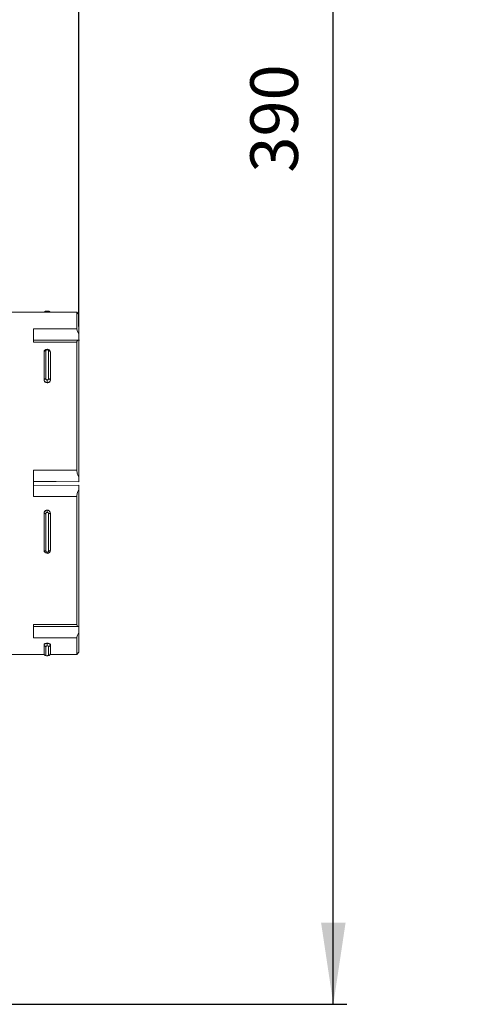
# Model space of a CAD drawing. Extents: x 6 to 201, y 17 to 266.
# Drawn here: x 168 to 201, y 17 to 89 of the extents above; entities that cross this region are included whole.
import ezdxf

# ---------------------------------------------------------------- set-up
doc = ezdxf.new("R2010")
doc.units = 0
doc.header["$MEASUREMENT"] = 0
doc.header["$PDSIZE"] = -1
doc.styles.add('SLDTEXTSTYLE0', font='txt', dxfattribs={"width": 0.75})
doc.dimstyles.new('SLDDIMSTYLE0', dxfattribs={"dimtxt": 3.5, "dimasz": 6, "dimexe": 1, "dimexo": 0.0625, "dimgap": 0.875, "dimtad": 2, "dimdec": 0, "dimlfac": 3, "dimzin": 12, "dimdsep": 46, "dimtxsty": 'Standard', "dimsah": 1, "dimcen": 0.09, "dimclrd": 7, "dimclre": 7, "dimclrt": 7, "dimadec": 0, "dimazin": 0, "dimtfac": 1, "dimtdec": 4, "dimtofl": 0, "dimtmove": 0, "dimatfit": 0, "dimfxl": 1, "dimtolj": 1, "dimtzin": 12, "dimarcsym": 0})

# ---------------------------------------------------------------- blocks, each defined once
blk = doc.blocks.new('*D1')
at = {"color": 7, "transparency": 16777216}
for p, q in [((166.971, 145.82), (166.971, 191.074)), ((172.257, 66.378), (172.257, 191.074)), ((166.971, 190.074), (154.971, 190.074)), ((172.257, 190.074), (166.971, 190.074)), ((172.257, 190.074), (200.685, 190.074))]:
    blk.add_line(p, q, dxfattribs=at)
for p in [(166.971, 144.82), (172.257, 65.378)]:
    blk.add_point(p, dxfattribs=at)
for points in [[(166.971, 190.074), (160.971, 190.974), (160.971, 189.174)], [(172.257, 190.074), (178.257, 189.174), (178.257, 190.974)]]:
    blk.add_solid(points, dxfattribs=at)
at = {"color": 7, "transparency": 16777216, "insert": (193.929, 191.574), "char_height": 3.5, "attachment_point": 7, "style": 'SLDTEXTSTYLE0'}
blk.add_mtext('16', dxfattribs=at)
blk = doc.blocks.new('*D4')
at = {"color": 7, "transparency": 16777216}
for p, q in [((166.307, 146.484), (191.925, 146.484)), ((190.925, 16.627), (190.925, 146.484)), ((166.307, 16.627), (191.925, 16.627))]:
    blk.add_line(p, q, dxfattribs=at)
for p in [(165.307, 146.484), (165.307, 16.627)]:
    blk.add_point(p, dxfattribs=at)
for points in [[(190.925, 146.484), (190.025, 140.484), (191.825, 140.484)], [(190.925, 16.627), (191.825, 22.627), (190.025, 22.627)]]:
    blk.add_solid(points, dxfattribs=at)
at = {"color": 7, "transparency": 16777216, "insert": (189.425, 77.679), "char_height": 3.5, "attachment_point": 7, "rotation": 90, "style": 'SLDTEXTSTYLE0'}
blk.add_mtext('390', dxfattribs=at)

msp = doc.modelspace()

# ---------------------------------------------------------------- linework, layer by layer
at = {"color": 7, "linetype": 'Continuous', "lineweight": 15}
for p, q in [((172.09, 67.435), (166.59, 67.435)), ((172.257, 67.268), (172.09, 67.435)), ((172.09, 66.204), (172.09, 67.435)), ((172.257, 67.268), (172.257, 65.822)), ((168.923, 65.234), (168.923, 66.204)), ((172.257, 65.822), (172.257, 65.378)), ((172.232, 65.38), (168.923, 65.38)), ((172.09, 55.839), (172.09, 65.234)), ((172.257, 65.378), (172.257, 55.313)), ((169.69, 62.462), (169.69, 64.512)), ((170.157, 64.512), (170.157, 62.462)), ((169.69, 62.442), (169.69, 62.462)), ((170.157, 62.462), (170.157, 62.442)), ((168.923, 53.898), (168.923, 55.839)), ((172.257, 55.313), (172.257, 54.992)), ((168.923, 54.721), (172.257, 54.745)), ((172.257, 54.745), (172.257, 54.424)), ((172.257, 54.424), (172.257, 44.359)), ((172.09, 44.503), (172.09, 53.898)), ((169.69, 52.667), (169.69, 52.672)), ((169.69, 49.958), (169.69, 52.667)), ((170.157, 52.672), (170.157, 52.667)), ((170.157, 52.667), (170.157, 49.958)), ((169.923, 49.813), (169.923, 49.732)), ((168.923, 43.532), (168.923, 44.503)), ((168.923, 44.357), (172.229, 44.357)), ((172.257, 44.359), (172.257, 43.914)), ((172.09, 42.302), (172.09, 43.532)), ((172.257, 43.914), (172.257, 42.468)), ((169.69, 43.024), (169.69, 43.055)), ((169.69, 42.364), (169.69, 43.024)), ((170.157, 43.055), (170.157, 43.024)), ((170.157, 43.024), (170.157, 42.364)), ((166.59, 42.302), (169.707, 42.302)), ((169.923, 42.22), (169.923, 42.219)), ((170.14, 42.302), (172.09, 42.302)), ((172.09, 42.302), (172.257, 42.468))]:
    msp.add_line(p, q, dxfattribs=at)
at = {"color": 7, "linetype": 'Continuous', "lineweight": 0}
for p, q in [((169.923, 67.518), (169.923, 67.435)), ((168.923, 66.204), (172.09, 66.204)), ((172.09, 65.234), (168.923, 65.234)), ((169.823, 64.614), (169.823, 62.542)), ((169.923, 64.709), (169.923, 64.679)), ((170.023, 62.542), (170.023, 64.614)), ((169.923, 62.461), (169.923, 62.274)), ((169.923, 62.255), (169.923, 62.274)), ((168.923, 55.839), (172.09, 55.839)), ((172.09, 53.898), (168.923, 53.898)), ((169.923, 52.897), (169.923, 52.902)), ((169.923, 52.897), (169.923, 52.743)), ((169.823, 52.644), (169.823, 49.906)), ((170.023, 49.906), (170.023, 52.644)), ((168.923, 44.503), (172.09, 44.503)), ((172.09, 43.532), (168.923, 43.532)), ((169.823, 42.898), (169.823, 42.232)), ((169.923, 43.106), (169.923, 43.136)), ((169.923, 43.106), (169.923, 42.933)), ((170.023, 42.232), (170.023, 42.898))]:
    msp.add_line(p, q, dxfattribs=at)
at = {"color": 7, "linetype": 'Continuous', "lineweight": 15, "flags": 128}
for points in [[(169.923, 67.518), (169.9, 67.518), (169.852, 67.515), (169.802, 67.508), (169.771, 67.497), (169.733, 67.471), (169.706, 67.436), (169.705, 67.435)], [(170.14, 67.435), (170.128, 67.456), (170.104, 67.48), (170.079, 67.496), (170.055, 67.505), (170.03, 67.511), (169.972, 67.517), (169.922, 67.518), (169.914, 67.518)], [(172.09, 66.204), (172.118, 66.081), (172.195, 65.923), (172.257, 65.822)], [(172.257, 65.378), (172.149, 65.361), (172.093, 65.274), (172.09, 65.234)], [(169.923, 64.708), (169.915, 64.709), (169.825, 64.692), (169.756, 64.651), (169.712, 64.596), (169.691, 64.533), (169.693, 64.513)], [(170.154, 64.512), (170.151, 64.556), (170.124, 64.614), (170.081, 64.659), (170.019, 64.693), (169.939, 64.709), (169.923, 64.708)], [(169.923, 62.255), (169.846, 62.265), (169.778, 62.296), (169.726, 62.343), (169.696, 62.401), (169.69, 62.442)], [(170.157, 62.442), (170.144, 62.381), (170.106, 62.326), (170.047, 62.284), (169.975, 62.259), (169.923, 62.255)], [(172.09, 55.839), (172.118, 55.615), (172.195, 55.415), (172.257, 55.313)], [(168.923, 55.015), (170.59, 55.003), (172.257, 54.992)], [(172.257, 54.424), (172.149, 54.219), (172.093, 53.974), (172.09, 53.898)], [(169.69, 52.672), (169.703, 52.748), (169.741, 52.816), (169.8, 52.867), (169.872, 52.897), (169.923, 52.902)], [(169.923, 52.902), (170.001, 52.889), (170.069, 52.852), (170.121, 52.794), (170.151, 52.723), (170.157, 52.672)], [(169.69, 49.957), (169.69, 49.957), (169.706, 49.875), (169.75, 49.806), (169.817, 49.757), (169.899, 49.733), (169.923, 49.734)], [(169.923, 49.734), (169.933, 49.732), (170.02, 49.752), (170.095, 49.804), (170.139, 49.871), (170.157, 49.956), (170.157, 49.957)], [(172.09, 44.503), (172.118, 44.402), (172.195, 44.36), (172.257, 44.359)], [(172.257, 43.914), (172.149, 43.726), (172.093, 43.569), (172.09, 43.532)], [(169.69, 43.055), (169.703, 43.081), (169.741, 43.105), (169.8, 43.124), (169.872, 43.134), (169.923, 43.136)], [(169.923, 43.136), (170.001, 43.132), (170.069, 43.118), (170.121, 43.098), (170.151, 43.072), (170.157, 43.055)], [(169.69, 42.364), (169.693, 42.338), (169.7, 42.313), (169.712, 42.29), (169.729, 42.27), (169.749, 42.254), (169.772, 42.242), (169.797, 42.234), (169.823, 42.232)], [(169.691, 42.363), (169.698, 42.319), (169.717, 42.283), (169.741, 42.258), (169.766, 42.242), (169.79, 42.232), (169.814, 42.226), (169.868, 42.22), (169.918, 42.219), (169.928, 42.219)], [(169.923, 42.219), (169.928, 42.219), (169.978, 42.22), (170.025, 42.225), (170.065, 42.235), (170.094, 42.25), (170.124, 42.276), (170.147, 42.315), (170.157, 42.363), (170.156, 42.364)]]:
    msp.add_lwpolyline(points, dxfattribs=at)
at = {"color": 7, "linetype": 'Continuous', "lineweight": 0, "flags": 128}
for points in [[(169.69, 64.512), (169.693, 64.532), (169.7, 64.551), (169.712, 64.569), (169.729, 64.584), (169.749, 64.597), (169.772, 64.606), (169.797, 64.612), (169.823, 64.614)], [(169.923, 64.679), (169.901, 64.677), (169.87, 64.669), (169.845, 64.654), (169.829, 64.635), (169.823, 64.614)], [(170.023, 64.614), (170.021, 64.628), (170.008, 64.648), (169.986, 64.665), (169.956, 64.675), (169.923, 64.679)], [(170.023, 64.614), (170.049, 64.612), (170.074, 64.606), (170.097, 64.597), (170.118, 64.584), (170.134, 64.569), (170.147, 64.551), (170.154, 64.532), (170.157, 64.512)], [(169.69, 62.462), (169.693, 62.478), (169.7, 62.493), (169.712, 62.507), (169.729, 62.519), (169.749, 62.529), (169.772, 62.536), (169.797, 62.541), (169.823, 62.542)], [(169.923, 62.274), (169.846, 62.285), (169.778, 62.315), (169.726, 62.362), (169.696, 62.421), (169.69, 62.462)], [(169.823, 62.542), (169.826, 62.525), (169.839, 62.499), (169.861, 62.479), (169.89, 62.466), (169.923, 62.461)], [(169.923, 62.461), (169.945, 62.463), (169.976, 62.474), (170.001, 62.492), (170.018, 62.516), (170.023, 62.542)], [(170.157, 62.462), (170.144, 62.4), (170.106, 62.345), (170.047, 62.303), (169.975, 62.279), (169.923, 62.274)], [(170.023, 62.542), (170.049, 62.541), (170.074, 62.536), (170.097, 62.529), (170.118, 62.519), (170.134, 62.507), (170.147, 62.493), (170.154, 62.478), (170.157, 62.462)], [(169.69, 52.667), (169.703, 52.743), (169.741, 52.811), (169.8, 52.862), (169.872, 52.892), (169.923, 52.897)], [(169.923, 52.897), (170.001, 52.884), (170.069, 52.847), (170.121, 52.789), (170.151, 52.718), (170.157, 52.667)], [(169.69, 52.667), (169.693, 52.663), (169.7, 52.658), (169.712, 52.654), (169.729, 52.651), (169.749, 52.648), (169.772, 52.646), (169.797, 52.644), (169.823, 52.644)], [(169.923, 52.743), (169.901, 52.741), (169.87, 52.728), (169.845, 52.706), (169.829, 52.677), (169.823, 52.644)], [(170.023, 52.644), (170.021, 52.666), (170.008, 52.697), (169.986, 52.722), (169.956, 52.738), (169.923, 52.743)], [(170.023, 52.644), (170.049, 52.644), (170.074, 52.646), (170.097, 52.648), (170.118, 52.651), (170.134, 52.654), (170.147, 52.658), (170.154, 52.663), (170.157, 52.667)], [(169.69, 49.958), (169.693, 49.947), (169.7, 49.938), (169.712, 49.929), (169.729, 49.921), (169.749, 49.914), (169.772, 49.909), (169.797, 49.907), (169.823, 49.906)], [(169.823, 49.906), (169.826, 49.885), (169.839, 49.856), (169.861, 49.833), (169.89, 49.818), (169.923, 49.813)], [(169.923, 49.813), (169.945, 49.815), (169.976, 49.827), (170.001, 49.847), (170.018, 49.875), (170.023, 49.906)], [(170.023, 49.906), (170.049, 49.907), (170.074, 49.909), (170.097, 49.914), (170.118, 49.921), (170.134, 49.929), (170.147, 49.938), (170.154, 49.947), (170.157, 49.958)], [(169.69, 43.024), (169.703, 43.051), (169.741, 43.075), (169.8, 43.093), (169.872, 43.104), (169.923, 43.106)], [(169.69, 43.024), (169.693, 42.999), (169.7, 42.976), (169.712, 42.954), (169.729, 42.935), (169.749, 42.919), (169.772, 42.908), (169.797, 42.901), (169.823, 42.898)], [(169.923, 42.933), (169.901, 42.932), (169.87, 42.928), (169.845, 42.92), (169.829, 42.91), (169.823, 42.898)], [(169.923, 43.106), (170.001, 43.101), (170.069, 43.088), (170.121, 43.067), (170.151, 43.042), (170.157, 43.024)], [(170.023, 42.898), (170.021, 42.906), (170.008, 42.917), (169.986, 42.925), (169.956, 42.931), (169.923, 42.933)], [(170.023, 42.898), (170.049, 42.901), (170.074, 42.908), (170.097, 42.919), (170.118, 42.935), (170.134, 42.954), (170.147, 42.976), (170.154, 42.999), (170.157, 43.024)], [(169.823, 42.232), (169.826, 42.229), (169.839, 42.225), (169.861, 42.222), (169.89, 42.22), (169.923, 42.22)], [(169.923, 42.22), (169.945, 42.22), (169.976, 42.221), (170.001, 42.224), (170.018, 42.228), (170.023, 42.232)], [(170.023, 42.232), (170.049, 42.234), (170.074, 42.242), (170.097, 42.254), (170.118, 42.27), (170.134, 42.29), (170.147, 42.313), (170.154, 42.338), (170.157, 42.364)]]:
    msp.add_lwpolyline(points, dxfattribs=at)

# ---------------------------------------------------------------- dimensions: what is measured, and where the dimension line sits
at = {"color": 7}
dim = msp.add_linear_dim(base=(166.971, 190.074), p1=(172.257, 65.378), p2=(166.971, 144.82), dimstyle='SLDDIMSTYLE0', dxfattribs=at)
dim.commit()
dim.dimension.update_dxf_attribs({"geometry": '*D1', "text_midpoint": (196.513, 190.074), "dimtype": 160})
dim = msp.add_linear_dim(base=(190.925, 146.484), p1=(165.307, 16.627), p2=(165.307, 146.484), angle=90, dimstyle='SLDDIMSTYLE0', dxfattribs=at)
dim.commit()
dim.dimension.update_dxf_attribs({"geometry": '*D4', "text_midpoint": (190.925, 81.555), "dimtype": 160})

doc.saveas('drawing.dxf')
